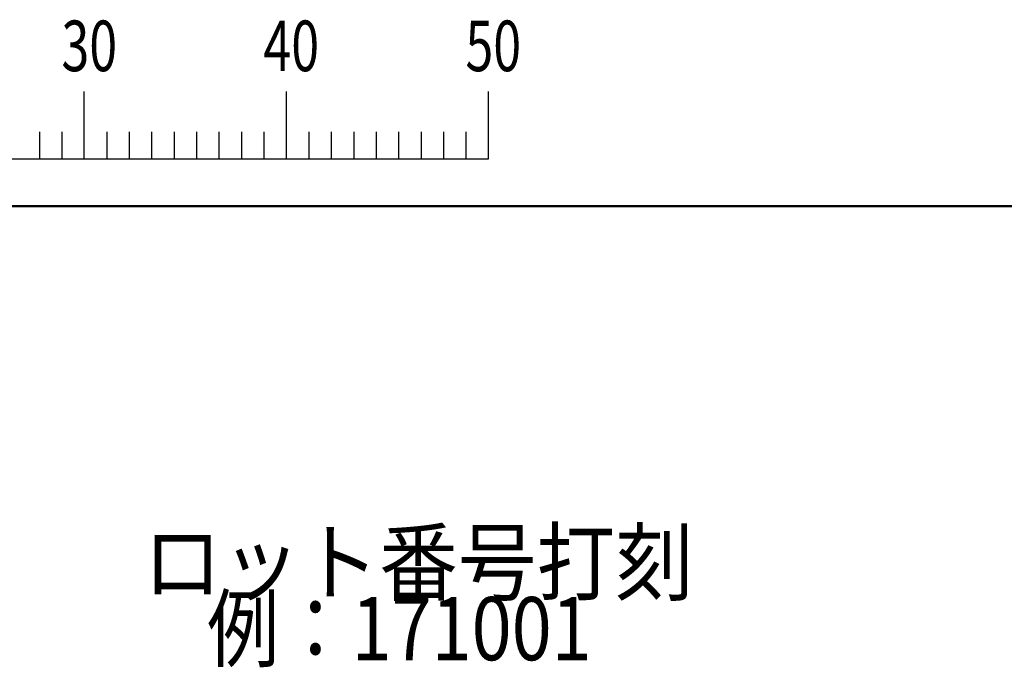
# Model space of a CAD drawing. Units: millimetres. Extents: x 44 to 864, y 2 to 585.
# Drawn here: x 190 to 287, y 521 to 585 of the extents above; entities that cross this region are included whole.
import ezdxf

# ---------------------------------------------------------------- set-up
doc = ezdxf.new("R2010")
doc.units = ezdxf.units.MM
doc.header["$LTSCALE"] = 0.344608
doc.layers.add('NoLayerName_001', color=7, linetype='Continuous')
doc.styles.get("Standard").update_dxf_attribs({"font": 'txt', "bigfont": 'extfont2'})

# ---------------------------------------------------------------- blocks, each defined once
blk = doc.blocks.new('JZB_0001')
at = {"layer": 'NoLayerName_001', "color": 6, "linetype": 'Continuous', "lineweight": 25}
for p, q in [((74.578, 284.293), (74.578, 287.626)), ((74.578, 284.293), (74.578, 287.626)), ((74.578, 284.293), (74.578, 287.626)), ((74.578, 284.293), (74.578, 287.626)), ((84.577, 284.293), (84.577, 287.626)), ((94.576, 284.293), (94.576, 287.626)), ((94.576, 284.293), (94.576, 287.626)), ((94.576, 284.293), (94.576, 287.626)), ((94.576, 284.293), (94.576, 287.626)), ((72.356, 285.626), (72.356, 284.293)), ((72.356, 285.626), (72.356, 284.293)), ((72.356, 285.626), (72.356, 284.293)), ((72.356, 285.626), (72.356, 284.293)), ((72.356, 285.626), (72.356, 284.293)), ((72.356, 285.626), (72.356, 284.293)), ((73.467, 285.626), (73.467, 284.293)), ((73.467, 285.626), (73.467, 284.293)), ((73.467, 285.626), (73.467, 284.293)), ((73.467, 285.626), (73.467, 284.293)), ((73.467, 285.626), (73.467, 284.293)), ((73.467, 285.626), (73.467, 284.293)), ((75.689, 285.626), (75.689, 284.293)), ((75.689, 285.626), (75.689, 284.293)), ((75.689, 285.626), (75.689, 284.293)), ((75.689, 285.626), (75.689, 284.293)), ((76.8, 285.626), (76.8, 284.293)), ((76.8, 285.626), (76.8, 284.293)), ((76.8, 285.626), (76.8, 284.293)), ((76.8, 285.626), (76.8, 284.293)), ((77.911, 285.626), (77.911, 284.293)), ((77.911, 285.626), (77.911, 284.293)), ((77.911, 285.626), (77.911, 284.293)), ((77.911, 285.626), (77.911, 284.293)), ((79.022, 285.626), (79.022, 284.293)), ((79.022, 285.626), (79.022, 284.293)), ((79.022, 285.626), (79.022, 284.293)), ((79.022, 285.626), (79.022, 284.293)), ((80.133, 285.626), (80.133, 284.293)), ((80.133, 285.626), (80.133, 284.293)), ((80.133, 285.626), (80.133, 284.293)), ((80.133, 285.626), (80.133, 284.293)), ((81.244, 285.626), (81.244, 284.293)), ((81.244, 285.626), (81.244, 284.293)), ((81.244, 285.626), (81.244, 284.293)), ((81.244, 285.626), (81.244, 284.293)), ((82.355, 285.626), (82.355, 284.293)), ((82.355, 285.626), (82.355, 284.293)), ((82.355, 285.626), (82.355, 284.293)), ((82.355, 285.626), (82.355, 284.293)), ((83.466, 285.626), (83.466, 284.293)), ((83.466, 285.626), (83.466, 284.293)), ((83.466, 285.626), (83.466, 284.293)), ((83.466, 285.626), (83.466, 284.293)), ((85.688, 285.626), (85.688, 284.293)), ((86.799, 285.626), (86.799, 284.293)), ((87.91, 285.626), (87.91, 284.293)), ((89.021, 285.626), (89.021, 284.293)), ((90.132, 285.626), (90.132, 284.293)), ((91.243, 285.626), (91.243, 284.293)), ((92.354, 285.626), (92.354, 284.293)), ((93.465, 285.626), (93.465, 284.293)), ((93.465, 285.626), (93.465, 284.293)), ((93.465, 285.626), (93.465, 284.293)), ((93.465, 285.626), (93.465, 284.293)), ((93.465, 285.626), (93.465, 284.293)), ((93.465, 285.626), (93.465, 284.293)), ((93.465, 285.626), (93.465, 284.293)), ((44.581, 284.293), (94.576, 284.293))]:
    blk.add_line(p, q, dxfattribs=at)
at = {"layer": 'NoLayerName_001', "color": 6, "linetype": 'Continuous', "lineweight": 50}
blk.add_line((0, 281.947), (383.725, 281.947), dxfattribs=at)
at = {"layer": 'NoLayerName_001', "color": 6, "lineweight": 25, "char_height": 2.5, "width": 2.65625, "attachment_point": 4, "line_spacing_factor": 0.6}
for s, insert in [('\\A1;\\W0.727273;\\T0.750000;30', (73.45, 289.878)), ('\\A1;\\W0.727273;\\T0.750000;40', (83.444, 289.878)), ('\\A1;\\W0.727273;\\T0.750000;50', (93.439, 289.878))]:
    blk.add_mtext(s, dxfattribs=dict(at, insert=insert))

msp = doc.modelspace()

# ---------------------------------------------------------------- block references
at = {"layer": 'NoLayerName_001', "xscale": 2, "yscale": 2, "zscale": 2}
msp.add_blockref('JZB_0001', (47.146, 2.219), dxfattribs=at)

# ---------------------------------------------------------------- texts
at = {"layer": 'NoLayerName_001', "color": 7, "lineweight": 25, "insert": (229.375, 530.899), "char_height": 6.25, "width": 50.92108, "attachment_point": 5, "line_spacing_factor": 0.6}
msp.add_mtext('\\A1;\\W0.912871;\\T0.912871;ロット番号打刻', dxfattribs=at)
at = {"layer": 'NoLayerName_001', "color": 7, "linetype": 'Continuous', "lineweight": 25, "insert": (248.125, 521.212), "char_height": 6.25, "width": 45.02493, "attachment_point": 9, "line_spacing_factor": 0.84}
msp.add_mtext('\\A1;\\W0.837519;\\T0.837519;例：171001 \u3000', dxfattribs=at)

doc.saveas('drawing.dxf')
